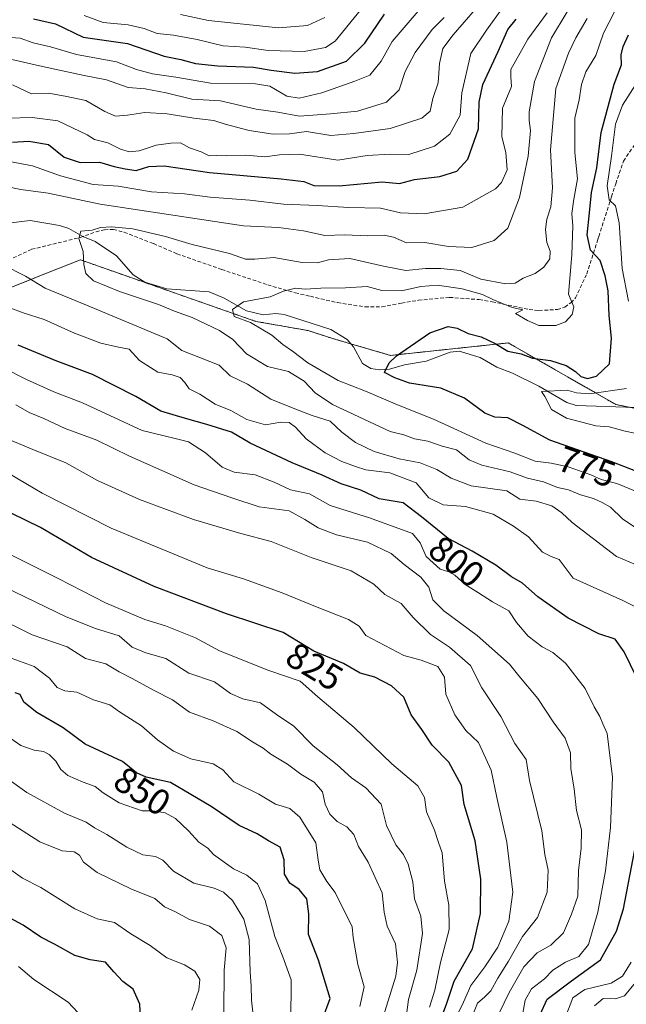
# Model space of a CAD drawing. Units: metres. Extents: x 668510 to 671972, y 4744376 to 4746773.
# Drawn here: x 668736 to 668903, y 4746026 to 4746297 of the extents above; entities that cross this region are included whole.
import ezdxf
from ezdxf.enums import TextEntityAlignment as Align

# ---------------------------------------------------------------- set-up
doc = ezdxf.new("R2010")
doc.units = ezdxf.units.M
doc.header["$MEASUREMENT"] = 0
doc.linetypes.add('TRAZOS', pattern=[0.75, 0.5, -0.25])
doc.linetypes.add('TRAZOSX2', pattern=[1.5, 1, -0.5])
for name, color, linetype, lineweight in [('Arbolado forestal', 92, 'TRAZOS', 0), ('Arbolado forestal CxS', 92, 'Continuous', 0), ('Corriente natural lineal', 142, 'Continuous', 13), ('Curva de nivel maestra', 36, 'Continuous', 30), ('Curva de nivel normal', 36, 'Continuous', 0), ('Rótulo de curva de nivel directora', 19, 'Continuous', 0), ('Senda', 19, 'TRAZOSX2', 0)]:
    doc.layers.add(name, color=color, linetype=linetype, lineweight=lineweight)
doc.styles.add('Arial', font='txt', dxfattribs={"height": 0.2})

# ---------------------------------------------------------------- blocks, each defined once
blk = doc.blocks.new('*U152')
at = {"layer": 'Arbolado forestal CxS', "color": 92, "linetype": 'Continuous', "lineweight": 0}
blk.add_polyline3d([(668732.36, 4746223.26, 792.39), (668740.1, 4746226.33, 789.43), (668752.69, 4746231.31, 785.3), (668767.09, 4746226.23, 783.11), (668800.97, 4746214.37, 779.55), (668815.37, 4746211.83, 777.33), (668822.03, 4746209.68, 776.72), (668838.03, 4746205.02, 774.99), (668870.43, 4746208.44, 775.98), (668900.07, 4746191.5, 768.04), (668925.48, 4746186.41, 762.99)], dxfattribs=at)
blk = doc.blocks.new('*U155')
at = {"layer": 'Arbolado forestal CxS', "color": 92, "linetype": 'Continuous', "lineweight": 0}
blk.add_polyline3d([(668925.48, 4746186.41, 762.99), (668900.07, 4746191.5, 768.04), (668870.43, 4746208.44, 775.98), (668838.03, 4746205.02, 774.99), (668822.03, 4746209.68, 776.72), (668815.37, 4746211.83, 777.33), (668800.97, 4746214.37, 779.55), (668767.09, 4746226.23, 783.11), (668752.69, 4746231.31, 785.3), (668740.1, 4746226.33, 789.43), (668732.36, 4746223.26, 792.39)], dxfattribs=at)
blk = doc.blocks.new('*U165')
at = {"layer": 'Arbolado forestal CxS', "color": 92, "linetype": 'Continuous', "lineweight": 0}
blk.add_polyline3d([(668732.36, 4746223.26, 792.39), (668740.1, 4746226.33, 789.43), (668752.69, 4746231.31, 785.3), (668767.09, 4746226.23, 783.11), (668800.97, 4746214.37, 779.55), (668815.37, 4746211.83, 777.33), (668822.03, 4746209.68, 776.72), (668838.03, 4746205.02, 774.99), (668870.43, 4746208.44, 775.98), (668900.07, 4746191.5, 768.04), (668925.48, 4746186.41, 762.99)], dxfattribs=at)
blk = doc.blocks.new('*U168')
at = {"layer": 'Arbolado forestal CxS', "color": 92, "linetype": 'Continuous', "lineweight": 0}
blk.add_polyline3d([(668925.48, 4746186.41, 762.99), (668900.07, 4746191.5, 768.04), (668870.43, 4746208.44, 775.98), (668838.03, 4746205.02, 774.99), (668822.03, 4746209.68, 776.72), (668815.37, 4746211.83, 777.33), (668800.97, 4746214.37, 779.55), (668767.09, 4746226.23, 783.11), (668752.69, 4746231.31, 785.3), (668740.1, 4746226.33, 789.43), (668732.36, 4746223.26, 792.39)], dxfattribs=at)
blk = doc.blocks.new('*U198')
at = {"layer": 'Curva de nivel normal', "color": 36, "linetype": 'Continuous', "lineweight": 0}
for points in [[(668874.19, 4746022.48, 805), (668875.06, 4746027.67, 805), (668876.79, 4746030.79, 805), (668880.39, 4746033.53, 805), (668882.66, 4746035.84, 805), (668886.2, 4746038.07, 805), (668889.89, 4746039.65, 805), (668892.47, 4746042.99, 805), (668895.05, 4746051.88, 805), (668897.22, 4746063.22, 805), (668898.6, 4746075.09, 805), (668899.1, 4746088.94, 805), (668897.61, 4746101.02, 805), (668896.42, 4746103.68, 805), (668895.67, 4746105.68, 805), (668894.08, 4746108.35, 805), (668891.59, 4746113.34, 805), (668886.19, 4746120.34, 805), (668882.66, 4746123.25, 805), (668879.8, 4746124.8, 805), (668875.91, 4746127.79, 805), (668872.68, 4746131.54, 805), (668870.59, 4746134.73, 805), (668866.12, 4746137.26, 805), (668862.28, 4746139.74, 805), (668858.55, 4746142.02, 805), (668855.72, 4746144.53, 805), (668854.07, 4746145.51, 805), (668851.7, 4746146.23, 805), (668847.86, 4746149.65, 805), (668846.14, 4746153.43, 805), (668844.07, 4746156.06, 805), (668832.21, 4746160.32, 805), (668821.4, 4746163.7, 805), (668815.76, 4746166.89, 805), (668810.46, 4746168.02, 805), (668806, 4746170.17, 805), (668800.74, 4746172.16, 805), (668795.01, 4746172.88, 805), (668791.69, 4746174.24, 805), (668787.12, 4746178.23, 805), (668782.42, 4746181.22, 805), (668778.35, 4746182.28, 805), (668769.68, 4746184.34, 805), (668753.25, 4746191.97, 805), (668745.37, 4746194.98, 805), (668737.83, 4746198.42, 805), (668731.72, 4746201.55, 805)], [(668732.75, 4746270.24, 805), (668739.41, 4746270.5, 805), (668746.44, 4746269.56, 805), (668754.52, 4746265.74, 805), (668756.59, 4746264.44, 805), (668760.18, 4746263.51, 805), (668763.74, 4746261.77, 805), (668766.18, 4746260.99, 805), (668768.82, 4746261.3, 805), (668773.57, 4746262.9, 805), (668777.55, 4746263.39, 805), (668780.18, 4746263.5, 805), (668782.71, 4746262.13, 805), (668785.9, 4746261, 805), (668788.13, 4746259.92, 805), (668790.2, 4746260.02, 805), (668792.93, 4746259.94, 805), (668798.16, 4746260.12, 805), (668803.42, 4746259.67, 805), (668807.44, 4746260.24, 805), (668812.94, 4746260.42, 805), (668823.48, 4746258.73, 805), (668831.61, 4746259.98, 805), (668837.88, 4746260.4, 805), (668843.03, 4746260.29, 805), (668850.16, 4746262.54, 805), (668854.32, 4746265.84, 805), (668857.16, 4746271.08, 805), (668857.66, 4746277.29, 805), (668860.12, 4746288.03, 805), (668864.41, 4746294.46, 805), (668868.96, 4746300.76, 805)]]:
    blk.add_polyline3d(points, dxfattribs=at)
blk = doc.blocks.new('*U208')
at = {"layer": 'Curva de nivel normal', "color": 36, "linetype": 'Continuous', "lineweight": 0}
blk.add_polyline3d([(668810.58, 4746021.56, 855), (668810.68, 4746033.18, 855), (668808.41, 4746039.53, 855), (668806.14, 4746045.19, 855), (668803.52, 4746055.07, 855), (668801.42, 4746059.63, 855), (668798.52, 4746062.06, 855), (668794.81, 4746063.8, 855), (668789.35, 4746067.69, 855), (668787.76, 4746069.45, 855), (668785.24, 4746071.06, 855), (668782.44, 4746074.26, 855), (668778.88, 4746077.62, 855), (668775.98, 4746079.19, 855), (668772.65, 4746079.73, 855), (668769.67, 4746079.71, 855), (668763.35, 4746081.94, 855), (668758.97, 4746084.68, 855), (668756.72, 4746086.43, 855), (668753.48, 4746087.57, 855), (668749.24, 4746089.48, 855), (668747.33, 4746091.08, 855), (668745.92, 4746093.4, 855), (668744.11, 4746095.26, 855), (668742.52, 4746096.07, 855), (668739.94, 4746096.38, 855), (668736.31, 4746097.68, 855), (668733.56, 4746099.61, 855)], dxfattribs=at)
blk = doc.blocks.new('*U212')
at = {"layer": 'Curva de nivel normal', "color": 36, "linetype": 'Continuous', "lineweight": 0}
for points in [[(668848.74, 4746025.69, 830), (668850.23, 4746030.36, 830), (668851.75, 4746038.02, 830), (668854.2, 4746047.04, 830), (668854.07, 4746053.76, 830), (668852.89, 4746060.38, 830), (668852.23, 4746068.17, 830), (668851.23, 4746071.01, 830), (668850.1, 4746074.39, 830), (668847.94, 4746079.41, 830), (668847.41, 4746083.43, 830), (668845.5, 4746086.64, 830), (668838.38, 4746092.66, 830), (668828.02, 4746102.66, 830), (668818, 4746111.04, 830), (668813.2, 4746115.36, 830), (668804.51, 4746118.32, 830), (668790.96, 4746123.76, 830), (668784.37, 4746127.36, 830), (668780.22, 4746128.96, 830), (668776.14, 4746130.63, 830), (668770.44, 4746132.4, 830), (668759.6, 4746136.96, 830), (668746.75, 4746143.58, 830), (668715.54, 4746159, 830)], [(668753.75, 4746298.57, 830), (668758.94, 4746296.56, 830), (668765.8, 4746295.96, 830), (668770.19, 4746294.99, 830), (668773.83, 4746293.54, 830), (668778.32, 4746293.12, 830), (668784.82, 4746291.95, 830), (668791.96, 4746290.19, 830), (668798.06, 4746289.8, 830), (668804.39, 4746288.92, 830), (668814.22, 4746288.59, 830), (668820.1, 4746289.74, 830), (668822.82, 4746291.44, 830), (668830.04, 4746300.34, 830)]]:
    blk.add_polyline3d(points, dxfattribs=at)
blk = doc.blocks.new('*U213')
at = {"layer": 'Curva de nivel normal', "color": 36, "linetype": 'Continuous', "lineweight": 0}
blk.add_polyline3d([(668752, 4746024.23, 880), (668749.34, 4746027.04, 880), (668739.9, 4746033.3, 880), (668735.67, 4746036.9, 880)], dxfattribs=at)
blk = doc.blocks.new('*U214')
at = {"layer": 'Curva de nivel normal', "color": 36, "linetype": 'Continuous', "lineweight": 0}
blk.add_polyline3d([(668902.8, 4746305.7, 780), (668896.6, 4746293.67, 780), (668894.51, 4746287.51, 780), (668891.76, 4746283.07, 780), (668890.54, 4746279.57, 780), (668889.94, 4746275.29, 780), (668888.72, 4746270.28, 780), (668888.75, 4746260.85, 780), (668889.48, 4746253.62, 780), (668888.48, 4746248.03, 780), (668887.93, 4746244.02, 780), (668888.2, 4746240.68, 780), (668887.9, 4746232.7, 780), (668886.96, 4746221.83, 780), (668888.43, 4746218.35, 780), (668888.01, 4746216.25, 780), (668886.2, 4746214.28, 780), (668883.53, 4746213.27, 780), (668878.87, 4746213.28, 780), (668875.76, 4746214.65, 780), (668872.42, 4746216.58, 780), (668874.41, 4746217.54, 780), (668871.51, 4746218.22, 780), (668866.21, 4746220.36, 780), (668863.32, 4746221.79, 780), (668857.7, 4746223.32, 780), (668850.92, 4746224.32, 780), (668846.38, 4746223.99, 780), (668841, 4746222.81, 780), (668835.62, 4746222.9, 780), (668831.64, 4746224, 780), (668825.64, 4746223.59, 780), (668818.82, 4746223.51, 780), (668814.54, 4746223.22, 780), (668811.88, 4746223.47, 780), (668808.54, 4746222.7, 780), (668804.88, 4746221.15, 780), (668797.54, 4746219.71, 780), (668794.51, 4746217.68, 780), (668794.96, 4746215.76, 780), (668799.48, 4746214.06, 780), (668805.38, 4746210.62, 780), (668808.4, 4746207.98, 780), (668811.08, 4746206.22, 780), (668815.26, 4746203.01, 780), (668823.6, 4746198.12, 780), (668831.17, 4746195.21, 780), (668839.95, 4746191.46, 780), (668849.88, 4746187.46, 780), (668864.21, 4746180.88, 780), (668872.2, 4746178.09, 780), (668877.87, 4746175.9, 780), (668882.2, 4746175.41, 780), (668886.89, 4746174.38, 780), (668893.15, 4746172.14, 780), (668896.01, 4746170.9, 780), (668900.32, 4746169.76, 780), (668905.93, 4746167.48, 780)], dxfattribs=at)
blk = doc.blocks.new('*U224')
at = {"layer": 'Curva de nivel normal', "color": 36, "linetype": 'Continuous', "lineweight": 0}
blk.add_polyline3d([(668829.57, 4746025.91, 845), (668830.73, 4746031.28, 845), (668829, 4746037.44, 845), (668827.74, 4746044.9, 845), (668827.48, 4746047.82, 845), (668822.8, 4746057.28, 845), (668820.46, 4746060.28, 845), (668818.61, 4746063.46, 845), (668818.14, 4746066.11, 845), (668817.46, 4746070.92, 845), (668813.06, 4746077.99, 845), (668810.33, 4746080.35, 845), (668806.4, 4746081.59, 845), (668801.78, 4746084.27, 845), (668794.9, 4746087.72, 845), (668791.92, 4746090.98, 845), (668789.19, 4746092.66, 845), (668783.05, 4746094.03, 845), (668778.31, 4746096.12, 845), (668773.93, 4746099.28, 845), (668769.46, 4746103.06, 845), (668763.43, 4746106.97, 845), (668760.77, 4746108.91, 845), (668756.31, 4746110.27, 845), (668751.73, 4746112.37, 845), (668748.42, 4746112.71, 845), (668746.27, 4746113.64, 845), (668744.16, 4746116.23, 845), (668739.98, 4746119.45, 845), (668733.86, 4746121.66, 845)], dxfattribs=at)
blk = doc.blocks.new('*U244')
at = {"layer": 'Curva de nivel normal', "color": 36, "linetype": 'Continuous', "lineweight": 0}
for points in [[(668881.16, 4746299.22, 795), (668875.83, 4746292, 795), (668871.13, 4746283.67, 795), (668871.12, 4746281.67, 795), (668871.32, 4746279, 795), (668868.85, 4746273.05, 795), (668868.63, 4746265.12, 795), (668869.73, 4746260.86, 795), (668870.08, 4746256.1, 795), (668868.61, 4746252.63, 795), (668866.94, 4746250.83, 795), (668857.88, 4746245.82, 795), (668847.3, 4746243.99, 795), (668840.75, 4746244.24, 795), (668835.26, 4746245.48, 795), (668826.54, 4746245.71, 795), (668817.88, 4746246.26, 795), (668808.54, 4746246.61, 795), (668799.34, 4746247.7, 795), (668788.4, 4746248.55, 795), (668781.34, 4746249.44, 795), (668772.25, 4746250.04, 795), (668763.11, 4746251.57, 795), (668756.23, 4746252.02, 795), (668747.23, 4746254.38, 795), (668739.53, 4746257.17, 795), (668728.22, 4746259.26, 795)], [(668733.52, 4746218.04, 795), (668736.88, 4746216.72, 795), (668742.72, 4746214.88, 795), (668751.02, 4746211.12, 795), (668758.28, 4746208.42, 795), (668763.18, 4746207.28, 795), (668766.1, 4746206.73, 795), (668768.9, 4746203.57, 795), (668773.98, 4746200.42, 795), (668777.94, 4746199.63, 795), (668780.1, 4746198.9, 795), (668781.38, 4746197.56, 795), (668782.6, 4746195.83, 795), (668785.52, 4746194.32, 795), (668789.72, 4746191.61, 795), (668794.12, 4746189.85, 795), (668798.48, 4746187.39, 795), (668803.6, 4746185.87, 795), (668807.81, 4746186.61, 795), (668810.12, 4746186.52, 795), (668811.84, 4746185.25, 795), (668814.81, 4746182.02, 795), (668820.04, 4746178.19, 795), (668824.62, 4746175.82, 795), (668828.42, 4746174.46, 795), (668831.23, 4746173.56, 795), (668837.82, 4746172.7, 795), (668845.11, 4746169.96, 795), (668848.54, 4746165.79, 795), (668852.54, 4746163.89, 795), (668858.65, 4746163.48, 795), (668866.3, 4746161.38, 795), (668871.91, 4746157.99, 795), (668876.02, 4746155.06, 795), (668879.82, 4746150.88, 795), (668882.2, 4746149.66, 795), (668884.41, 4746148.83, 795), (668888.29, 4746143.77, 795), (668901.92, 4746137.59, 795), (668906.22, 4746135.46, 795)], [(668904.21, 4746038.13, 795), (668901.86, 4746034.19, 795), (668898.77, 4746032.33, 795), (668891.53, 4746030.55, 795), (668888.18, 4746028.26, 795), (668886.27, 4746023.22, 795)]]:
    blk.add_polyline3d(points, dxfattribs=at)
blk = doc.blocks.new('*U245')
at = {"layer": 'Curva de nivel normal', "color": 36, "linetype": 'Continuous', "lineweight": 0}
blk.add_polyline3d([(668732.1, 4746077.24, 865), (668741.52, 4746071.2, 865), (668747.7, 4746068.76, 865), (668750.92, 4746068.46, 865), (668752.46, 4746067.52, 865), (668753.54, 4746065.62, 865), (668757.3, 4746062.75, 865), (668766.54, 4746058.29, 865), (668773.14, 4746055.58, 865), (668775.82, 4746053.34, 865), (668778.82, 4746051.96, 865), (668782.73, 4746049.84, 865), (668788.17, 4746047.98, 865), (668791.57, 4746045.39, 865), (668792.82, 4746042, 865), (668792.28, 4746035.86, 865), (668792.16, 4746024.26, 865)], dxfattribs=at)
blk = doc.blocks.new('*U251')
at = {"layer": 'Curva de nivel normal', "color": 36, "linetype": 'Continuous', "lineweight": 0}
for points in [[(668905.48, 4746279.45, 770), (668901.86, 4746273.86, 770), (668899.97, 4746268.67, 770), (668898.84, 4746259.84, 770), (668897.64, 4746251.64, 770), (668898.24, 4746247.83, 770), (668899.97, 4746246.12, 770), (668900.95, 4746241.46, 770), (668901.73, 4746228.92, 770), (668903.56, 4746219.96, 770)], [(668902.96, 4746195.93, 770), (668892.74, 4746194.48, 770), (668889.2, 4746194.68, 770), (668886.6, 4746195.45, 770), (668879.55, 4746195.11, 770), (668880.48, 4746193.73, 770), (668882.36, 4746190.1, 770), (668886.46, 4746187.76, 770), (668894.53, 4746185.64, 770), (668898.2, 4746185.33, 770), (668902.57, 4746184.16, 770), (668908.7, 4746182.88, 770)]]:
    blk.add_polyline3d(points, dxfattribs=at)
blk = doc.blocks.new('*U260')
at = {"layer": 'Curva de nivel normal', "color": 36, "linetype": 'Continuous', "lineweight": 0}
blk.add_polyline3d([(668800.68, 4746019.5, 860), (668799.8, 4746027.67, 860), (668799.7, 4746031.56, 860), (668799.39, 4746035.36, 860), (668799.16, 4746044.34, 860), (668797.67, 4746049.95, 860), (668794.53, 4746055.01, 860), (668792.07, 4746057.35, 860), (668789.45, 4746058.47, 860), (668783.91, 4746059.86, 860), (668778.29, 4746063.1, 860), (668775.36, 4746066.17, 860), (668773.36, 4746067.17, 860), (668769.84, 4746067.65, 860), (668765.45, 4746069.72, 860), (668759.98, 4746073.18, 860), (668756.56, 4746075.03, 860), (668754.23, 4746076.59, 860), (668748.28, 4746079.09, 860), (668737.96, 4746084.77, 860), (668726.86, 4746092.67, 860)], dxfattribs=at)
blk = doc.blocks.new('*U262')
at = {"layer": 'Curva de nivel normal', "color": 36, "linetype": 'Continuous', "lineweight": 0}
blk.add_polyline3d([(668731.87, 4746064.67, 870), (668736.75, 4746061.22, 870), (668741.81, 4746058.64, 870), (668751.1, 4746052.79, 870), (668757.32, 4746050.04, 870), (668762.06, 4746049.02, 870), (668766.52, 4746045.87, 870), (668771.87, 4746042.71, 870), (668776.5, 4746039.3, 870), (668781.37, 4746037.38, 870), (668784.17, 4746035.65, 870), (668785.54, 4746033.36, 870), (668785.23, 4746030.38, 870), (668783.38, 4746024.86, 870)], dxfattribs=at)
blk = doc.blocks.new('*U275')
at = {"layer": 'Curva de nivel maestra', "color": 36, "linetype": 'Continuous', "lineweight": 30}
blk.add_polyline3d([(668819.29, 4746022.41, 850), (668821.45, 4746028.09, 850), (668818.2, 4746038.68, 850), (668815.49, 4746045.7, 850), (668815.52, 4746051.42, 850), (668815.02, 4746055.47, 850), (668812.84, 4746058.12, 850), (668810.34, 4746059.82, 850), (668808.84, 4746062.32, 850), (668808.71, 4746066.27, 850), (668807.66, 4746069.71, 850), (668804.45, 4746071.42, 850), (668801.32, 4746073.42, 850), (668796.4, 4746075.64, 850), (668788.69, 4746080.95, 850), (668777.44, 4746087.48, 850), (668770.81, 4746088.98, 850), (668768.14, 4746090.16, 850), (668764.22, 4746093.3, 850), (668754, 4746098.07, 850), (668747.94, 4746102.52, 850), (668740.71, 4746106.76, 850), (668737.13, 4746109.64, 850), (668736.09, 4746111.72, 850), (668734.73, 4746112.2, 850)], dxfattribs=at)
blk = doc.blocks.new('*U284')
at = {"layer": 'Curva de nivel maestra', "color": 36, "linetype": 'Continuous', "lineweight": 30}
blk.add_polyline3d([(668910.03, 4746171.45, 775), (668898.94, 4746175.74, 775), (668881.86, 4746181.68, 775), (668874.45, 4746185.71, 775), (668870.27, 4746187.88, 775), (668866.75, 4746188.01, 775), (668863.94, 4746189.08, 775), (668858.4, 4746193.22, 775), (668851.87, 4746196.01, 775), (668843.29, 4746197.42, 775), (668839.22, 4746198.86, 775), (668836.41, 4746200.35, 775), (668837.69, 4746202.99, 775), (668839.7, 4746204.91, 775), (668848.88, 4746211.19, 775), (668853.88, 4746213, 775), (668856.38, 4746212.52, 775), (668859.35, 4746211, 775), (668862.96, 4746210.09, 775), (668866.86, 4746208.33, 775), (668870.35, 4746206.16, 775), (668873.94, 4746205.42, 775), (668877.13, 4746204.3, 775), (668882.02, 4746203.62, 775), (668886.36, 4746202.2, 775), (668888.92, 4746200.63, 775), (668890.36, 4746199.21, 775), (668892.2, 4746198.67, 775), (668894.68, 4746199.28, 775), (668898.26, 4746202.66, 775), (668898.81, 4746209.8, 775), (668898.2, 4746216.02, 775), (668897.96, 4746222.79, 775), (668897.08, 4746226.9, 775), (668895.73, 4746231.14, 775), (668893.08, 4746234.01, 775), (668892.13, 4746238.15, 775), (668892.8, 4746244.22, 775), (668893.3, 4746249.81, 775), (668894.84, 4746256.58, 775), (668896, 4746266.31, 775), (668899.59, 4746279.67, 775), (668901.56, 4746285, 775), (668901.53, 4746287.67, 775), (668902.03, 4746289.97, 775), (668903.54, 4746293.2, 775)], dxfattribs=at)
blk = doc.blocks.new('*U286')
at = {"layer": 'Curva de nivel maestra', "color": 36, "linetype": 'Continuous', "lineweight": 30}
blk.add_polyline3d([(668769.43, 4746018.69, 875), (668769.06, 4746026.55, 875), (668767.17, 4746030.64, 875), (668764.33, 4746032.79, 875), (668761.9, 4746035.39, 875), (668759.62, 4746038.13, 875), (668755.4, 4746038.72, 875), (668751.16, 4746039.88, 875), (668745.51, 4746043.07, 875), (668741.78, 4746044.96, 875), (668736.96, 4746048.22, 875), (668729.89, 4746052.03, 875)], dxfattribs=at)
blk = doc.blocks.new('*U300')
at = {"layer": 'Curva de nivel maestra', "color": 36, "linetype": 'Continuous', "lineweight": 30}
for points in [[(668879.24, 4746023.69, 800), (668881.13, 4746027.93, 800), (668887.79, 4746032.93, 800), (668895.79, 4746038.75, 800), (668900.19, 4746046.58, 800), (668902.1, 4746052.72, 800), (668906.57, 4746075.71, 800)], [(668905.84, 4746116.32, 800), (668902.33, 4746123.47, 800), (668899.87, 4746126.99, 800), (668895.33, 4746128.38, 800), (668886.92, 4746132.71, 800), (668878.56, 4746138.57, 800), (668874.31, 4746142.36, 800), (668871.3, 4746144.11, 800), (668867.02, 4746147.27, 800), (668860.47, 4746151.2, 800), (668853.9, 4746154.68, 800), (668846.56, 4746160.61, 800), (668841.46, 4746164.44, 800), (668834.88, 4746165.57, 800), (668829.85, 4746167.91, 800), (668824.42, 4746169.68, 800), (668819.18, 4746172.03, 800), (668810.99, 4746175.42, 800), (668799.41, 4746180.88, 800), (668794.24, 4746183.89, 800), (668787.51, 4746185.99, 800), (668781.59, 4746187.7, 800), (668774.77, 4746189.7, 800), (668767.92, 4746193.67, 800), (668756.01, 4746199.74, 800), (668745.69, 4746203.64, 800), (668735.56, 4746207.85, 800)], [(668734.02, 4746263.67, 800), (668738.5, 4746263.98, 800), (668743.88, 4746263.04, 800), (668748.23, 4746259.52, 800), (668752.61, 4746258.11, 800), (668757.89, 4746258.21, 800), (668762.01, 4746256.98, 800), (668765.02, 4746256.32, 800), (668768.06, 4746255.86, 800), (668771.55, 4746257.01, 800), (668775.73, 4746257.19, 800), (668788.17, 4746255.3, 800), (668807.94, 4746253.61, 800), (668814.16, 4746252.82, 800), (668816.88, 4746251.8, 800), (668823.85, 4746251.64, 800), (668835.76, 4746252.8, 800), (668840.46, 4746252.3, 800), (668844.65, 4746253.39, 800), (668851.56, 4746254.22, 800), (668856.3, 4746255.72, 800), (668859.29, 4746259, 800), (668862.24, 4746267.33, 800), (668862.39, 4746274.71, 800), (668863.43, 4746279.54, 800), (668867.67, 4746288.64, 800), (668870.35, 4746294.66, 800), (668872.62, 4746297.48, 800)]]:
    blk.add_polyline3d(points, dxfattribs=at)

msp = doc.modelspace()

# ---------------------------------------------------------------- linework, layer by layer
at = {"layer": 'Arbolado forestal', "color": 92, "linetype": 'TRAZOS', "lineweight": 0}
msp.add_polyline3d([(668732.36, 4746223.26, 792.39), (668740.1, 4746226.33, 789.43), (668752.69, 4746231.31, 785.3), (668767.09, 4746226.23, 783.11), (668800.97, 4746214.37, 779.55), (668815.37, 4746211.83, 777.33), (668822.03, 4746209.68, 776.72), (668827.11, 4746208.2, 775.99), (668838.03, 4746205.02, 774.99), (668870.43, 4746208.44, 775.98), (668900.07, 4746191.5, 768.04), (668903.97, 4746190.72, 767.39)], dxfattribs=at)
msp.add_polyline3d([(668732.36, 4746223.26, 792.39), (668740.1, 4746226.33, 789.43), (668752.69, 4746231.31, 785.3), (668767.09, 4746226.23, 783.11), (668800.97, 4746214.37, 779.55), (668815.37, 4746211.83, 777.33), (668822.03, 4746209.68, 776.72), (668827.11, 4746208.2, 775.99), (668838.03, 4746205.02, 774.99), (668870.43, 4746208.44, 775.98), (668900.07, 4746191.5, 768.04), (668903.97, 4746190.72, 767.39)], dxfattribs=at)
at = {"layer": 'Corriente natural lineal', "color": 142, "linetype": 'Continuous', "lineweight": 13}
msp.add_polyline3d([(668733.57, 4746241.51, 787.66), (668738.84, 4746242.1, 786.99), (668746.88, 4746240.77, 786.05), (668749.49, 4746239.93, 785.68), (668753.32, 4746237.76, 784.89), (668756.75, 4746236.38, 784.6), (668762.64, 4746232.43, 783.73), (668767.21, 4746227.2, 783.03), (668770.41, 4746225.19, 782.54), (668776.45, 4746223.3, 780.52), (668788.13, 4746222.5, 780.66), (668792.25, 4746220.76, 780.73), (668798.43, 4746217.28, 779.67), (668802.99, 4746216.21, 779.13), (668806.43, 4746216.53, 778.85), (668808.79, 4746216.3, 778.52), (668821.61, 4746212.14, 776.81), (668826.12, 4746209.36, 776.26), (668827.82, 4746207.36, 776.01), (668830.28, 4746202.78, 776), (668832.57, 4746201.38, 775.83), (668834.96, 4746201.07, 775.38), (668837.78, 4746201.27, 774.87), (668841.83, 4746202.43, 774.24), (668847.82, 4746203.45, 773.48), (668854.4, 4746205.95, 773.04), (668856.87, 4746206.2, 772.86), (668862.71, 4746204.41, 772.3), (668867.29, 4746201.76, 771.97), (668871.57, 4746200.12, 771.33), (668878.82, 4746196.58, 770.59), (668886.51, 4746192.1, 769.25), (668889.11, 4746191.27, 768.96), (668905.54, 4746190.66, 767.12)], dxfattribs=at)
at = {"layer": 'Curva de nivel maestra', "color": 36, "linetype": 'Continuous', "lineweight": 30}
for points in [[(668739.75, 4746297.59, 825), (668745.81, 4746296.28, 825), (668753.44, 4746292.57, 825), (668765.66, 4746290.82, 825), (668775.7, 4746287.34, 825), (668780.33, 4746286.44, 825), (668784.36, 4746285.35, 825), (668790.49, 4746284.66, 825), (668800.36, 4746284.3, 825), (668805.21, 4746283.46, 825), (668811.7, 4746282.66, 825), (668817.97, 4746283.12, 825), (668825.91, 4746285.92, 825), (668830.99, 4746290.96, 825), (668836.37, 4746298.93, 825)], [(668850.62, 4746018.9, 825), (668853.53, 4746026.78, 825), (668855.55, 4746032.84, 825), (668860.59, 4746041.73, 825), (668862.8, 4746051.5, 825), (668862.88, 4746060.88, 825), (668861.28, 4746071.42, 825), (668858.27, 4746081.42, 825), (668857.59, 4746086.73, 825), (668854.1, 4746093.07, 825), (668849.53, 4746097.8, 825), (668846.62, 4746102.13, 825), (668843.66, 4746106.12, 825), (668841.73, 4746111.03, 825), (668838.32, 4746114.12, 825), (668833.68, 4746116.48, 825), (668829.7, 4746117.61, 825), (668825.11, 4746120.26, 825), (668816.88, 4746123.68, 825), (668808.47, 4746128.76, 825), (668792.9, 4746133.93, 825), (668772.94, 4746141.41, 825), (668755.71, 4746149.39, 825), (668741.74, 4746157.7, 825), (668733.85, 4746161.52, 825)]]:
    msp.add_polyline3d(points, dxfattribs=at)
at = {"layer": 'Curva de nivel normal', "color": 36, "linetype": 'Continuous', "lineweight": 0}
for points in [[(668848.38, 4746302.99, 820), (668838.44, 4746291.34, 820), (668835.44, 4746285.97, 820), (668832.34, 4746282.1, 820), (668828.17, 4746280.42, 820), (668819.12, 4746277.21, 820), (668812.88, 4746275.76, 820), (668809.53, 4746276.38, 820), (668804.83, 4746279.05, 820), (668800.85, 4746279.74, 820), (668788.46, 4746279.92, 820), (668778.93, 4746281.54, 820), (668772.56, 4746282.46, 820), (668768.08, 4746283.65, 820), (668762.64, 4746285.77, 820), (668751.58, 4746287.82, 820), (668744.41, 4746289.92, 820), (668739.67, 4746291.04, 820), (668736.08, 4746292.26, 820), (668732.23, 4746292.57, 820)], [(668724.56, 4746253.06, 790), (668736.31, 4746250.68, 790), (668743.8, 4746249.68, 790), (668758.14, 4746246.6, 790), (668797.54, 4746240.64, 790), (668807.18, 4746240.16, 790), (668814.08, 4746239.28, 790), (668819.98, 4746237.99, 790), (668825.4, 4746238.17, 790), (668831.76, 4746237.9, 790), (668836.31, 4746238.11, 790), (668838.82, 4746237.57, 790), (668842.39, 4746236.02, 790), (668847.44, 4746236.05, 790), (668854.02, 4746235, 790), (668860.37, 4746234.73, 790), (668866.51, 4746236.62, 790), (668870.28, 4746240, 790), (668873.56, 4746248.42, 790), (668875.89, 4746259.84, 790), (668876.58, 4746266.88, 790), (668876.15, 4746269.67, 790), (668876.19, 4746272, 790), (668877.64, 4746280.34, 790), (668882.36, 4746292.34, 790), (668886.62, 4746299.57, 790)], [(668861.36, 4746300.14, 810), (668855.22, 4746293.2, 810), (668852.38, 4746289.47, 810), (668851.48, 4746285.34, 810), (668851.17, 4746280, 810), (668849.69, 4746275.67, 810), (668848.96, 4746272.18, 810), (668846.68, 4746270.24, 810), (668837.96, 4746267.41, 810), (668827.9, 4746266.1, 810), (668821.63, 4746265.49, 810), (668814.88, 4746266.58, 810), (668810.21, 4746265.96, 810), (668805.72, 4746265.84, 810), (668799.12, 4746266.91, 810), (668792.5, 4746268.65, 810), (668789.4, 4746269.68, 810), (668783.88, 4746270.27, 810), (668776.54, 4746271.48, 810), (668770.41, 4746271.88, 810), (668765.68, 4746271.07, 810), (668762.38, 4746270.86, 810), (668759.44, 4746272.09, 810), (668754.18, 4746275.16, 810), (668748.51, 4746276.38, 810), (668743.9, 4746277.12, 810), (668739.19, 4746276.98, 810), (668734.02, 4746279.47, 810)], [(668819.97, 4746297.97, 835), (668815.21, 4746295.78, 835), (668807.23, 4746295.16, 835), (668787.9, 4746297.16, 835), (668780.21, 4746298.8, 835)], [(668852.82, 4746298.02, 815), (668849.48, 4746294.7, 815), (668844.78, 4746288.39, 815), (668842.04, 4746283.14, 815), (668840.36, 4746278.1, 815), (668836.95, 4746274.64, 815), (668828.95, 4746272.23, 815), (668821.55, 4746271.43, 815), (668812.99, 4746270.79, 815), (668807, 4746271.95, 815), (668801.02, 4746272.76, 815), (668791.2, 4746275.06, 815), (668783.36, 4746275.49, 815), (668776.32, 4746277.26, 815), (668770.52, 4746278.32, 815), (668765.8, 4746278.72, 815), (668759.89, 4746280.86, 815), (668753.75, 4746282.06, 815), (668742.21, 4746284.48, 815), (668727.27, 4746287.93, 815)], [(668905.8, 4746157.36, 785), (668901.88, 4746160.02, 785), (668898.58, 4746163.25, 785), (668896.23, 4746164.51, 785), (668893.87, 4746165.62, 785), (668890.31, 4746166.64, 785), (668886.96, 4746168, 785), (668883.97, 4746168.68, 785), (668880.09, 4746170.24, 785), (668875.75, 4746171.26, 785), (668870.99, 4746172.99, 785), (668863.12, 4746174.83, 785), (668859.71, 4746176.25, 785), (668856.19, 4746179.04, 785), (668852.22, 4746180.03, 785), (668848.31, 4746181.45, 785), (668844.6, 4746182.08, 785), (668841.66, 4746183.13, 785), (668837.93, 4746184.07, 785), (668822.08, 4746191.55, 785), (668817.28, 4746194.75, 785), (668814.25, 4746197.96, 785), (668809.93, 4746200.63, 785), (668804.16, 4746201.98, 785), (668798.39, 4746205.47, 785), (668794.67, 4746209.42, 785), (668790.97, 4746211.89, 785), (668783.42, 4746215.4, 785), (668778.6, 4746217.15, 785), (668774.21, 4746218.98, 785), (668763.4, 4746222.57, 785), (668756.28, 4746225.5, 785), (668754.16, 4746227.56, 785), (668753.65, 4746229.98, 785), (668753.48, 4746233.63, 785), (668752.27, 4746237.14, 785), (668752.82, 4746239.23, 785), (668755.88, 4746239.46, 785), (668758.21, 4746240.16, 785), (668761.21, 4746240.39, 785), (668767.12, 4746239.86, 785), (668776.12, 4746237.72, 785), (668783.41, 4746235.49, 785), (668793.68, 4746233.06, 785), (668798.08, 4746231.51, 785), (668800.7, 4746231.45, 785), (668805.91, 4746231.97, 785), (668813.67, 4746230.58, 785), (668817.95, 4746230.5, 785), (668820.92, 4746231.33, 785), (668826.86, 4746231.69, 785), (668836.06, 4746229.53, 785), (668842.27, 4746228.4, 785), (668847.65, 4746228.95, 785), (668851.84, 4746228.97, 785), (668857.22, 4746228.35, 785), (668862.84, 4746225.98, 785), (668869.74, 4746224.7, 785), (668872.34, 4746224.85, 785), (668874.53, 4746226.22, 785), (668877.87, 4746227.57, 785), (668880.2, 4746229.3, 785), (668881.87, 4746231.6, 785), (668881.99, 4746233.71, 785), (668881, 4746236.08, 785), (668880.64, 4746239.68, 785), (668881.02, 4746242.48, 785), (668882.13, 4746245.89, 785), (668882.56, 4746251.13, 785), (668882.02, 4746261.59, 785), (668883.56, 4746278.48, 785), (668887, 4746288.14, 785), (668889.03, 4746292.38, 785), (668892.16, 4746297.7, 785)], [(668908.9, 4746146.05, 790), (668900.22, 4746149.7, 790), (668887.98, 4746159.01, 790), (668885.19, 4746161.68, 790), (668882.38, 4746163.6, 790), (668878.13, 4746164.87, 790), (668873.65, 4746165.5, 790), (668870.06, 4746167.78, 790), (668860.21, 4746169.17, 790), (668854.68, 4746171.23, 790), (668850.75, 4746173.61, 790), (668846.15, 4746175.49, 790), (668840.42, 4746176.56, 790), (668833.55, 4746178.58, 790), (668828.38, 4746181.05, 790), (668824.58, 4746183.94, 790), (668821.39, 4746186.96, 790), (668816.5, 4746188.48, 790), (668811.66, 4746190.31, 790), (668805.05, 4746192.96, 790), (668798.65, 4746197.12, 790), (668793.91, 4746199.38, 790), (668790.84, 4746202.31, 790), (668780.58, 4746206.39, 790), (668776.58, 4746209.56, 790), (668754.39, 4746218.84, 790), (668742.94, 4746223.47, 790), (668737.6, 4746226.85, 790), (668731.43, 4746229.95, 790)], [(668734.88, 4746191.43, 810), (668738.58, 4746189.29, 810), (668742.59, 4746187.64, 810), (668748.47, 4746184.92, 810), (668757.24, 4746181.66, 810), (668766.18, 4746177.3, 810), (668783.94, 4746169.41, 810), (668794.32, 4746165.79, 810), (668801.89, 4746163.36, 810), (668810.12, 4746162.26, 810), (668814.42, 4746159.9, 810), (668818.08, 4746157.54, 810), (668823.17, 4746155.66, 810), (668831.66, 4746153.64, 810), (668838.17, 4746150.54, 810), (668841.75, 4746147.47, 810), (668846.4, 4746144.01, 810), (668848.55, 4746141.26, 810), (668849.68, 4746137.75, 810), (668852.65, 4746134.78, 810), (668861.86, 4746128, 810), (668870.73, 4746120.04, 810), (668873.3, 4746116.83, 810), (668878.57, 4746110.61, 810), (668882.76, 4746104.17, 810), (668886.1, 4746099.69, 810), (668887.56, 4746095.69, 810), (668887.66, 4746091.36, 810), (668888.52, 4746085.69, 810), (668889.19, 4746079.81, 810), (668890.54, 4746074.5, 810), (668890.53, 4746069.48, 810), (668889.76, 4746063.33, 810), (668889.56, 4746056.25, 810), (668887.84, 4746051.33, 810), (668885.6, 4746046.16, 810), (668882.15, 4746042.77, 810), (668878.34, 4746040.66, 810), (668874.75, 4746036.81, 810), (668870.67, 4746029.7, 810), (668867.89, 4746024.08, 810)], [(668723.04, 4746186.05, 815), (668739.54, 4746179.12, 815), (668748.68, 4746175.45, 815), (668757.4, 4746170.59, 815), (668768.98, 4746165.38, 815), (668783.76, 4746159.86, 815), (668796.85, 4746156.05, 815), (668805.21, 4746153.79, 815), (668816.21, 4746149.41, 815), (668827.21, 4746145.77, 815), (668833.46, 4746142.09, 815), (668836.44, 4746139.27, 815), (668840.98, 4746136.78, 815), (668844.29, 4746132.94, 815), (668849.01, 4746128.22, 815), (668854.26, 4746124.79, 815), (668860.01, 4746119.68, 815), (668863.13, 4746113.58, 815), (668868.35, 4746105.71, 815), (668872.2, 4746098.23, 815), (668875.37, 4746093.86, 815), (668876.3, 4746088.06, 815), (668879.62, 4746074.2, 815), (668880.5, 4746067.69, 815), (668881.38, 4746063.36, 815), (668881.1, 4746057.36, 815), (668878.47, 4746050.38, 815), (668874.31, 4746045.14, 815), (668870.47, 4746038.38, 815), (668867.57, 4746033.69, 815), (668865.6, 4746030.16, 815), (668864.02, 4746028.57, 815), (668861.98, 4746026.83, 815), (668859.94, 4746021.73, 815)], [(668728.6, 4746175.06, 820), (668742.17, 4746167.08, 820), (668761.12, 4746157.46, 820), (668787.54, 4746146.55, 820), (668797.54, 4746143.59, 820), (668808.21, 4746139.73, 820), (668816.88, 4746136.1, 820), (668826.44, 4746132.34, 820), (668829.43, 4746130.48, 820), (668831.21, 4746127.98, 820), (668841.65, 4746122.46, 820), (668846.46, 4746121.13, 820), (668851.07, 4746119.46, 820), (668852.92, 4746116.47, 820), (668853.28, 4746111.85, 820), (668855.7, 4746106.1, 820), (668858.74, 4746101.82, 820), (668862.21, 4746098.49, 820), (668865.75, 4746090.92, 820), (668867.27, 4746083.4, 820), (668870.05, 4746071.12, 820), (668871.71, 4746057.36, 820), (668870.59, 4746049.36, 820), (668867.53, 4746042.21, 820), (668864, 4746036.77, 820), (668860.15, 4746031.71, 820), (668858.11, 4746027.04, 820), (668856.53, 4746023.86, 820)], [(668731.72, 4746141.35, 835), (668748.75, 4746133.13, 835), (668756.83, 4746129.85, 835), (668763.33, 4746127.86, 835), (668766.94, 4746124.75, 835), (668770.64, 4746123.22, 835), (668776.21, 4746121.63, 835), (668782.54, 4746117.62, 835), (668789.54, 4746115.19, 835), (668794, 4746111.96, 835), (668797.42, 4746110.51, 835), (668802.27, 4746109.41, 835), (668806.63, 4746106.25, 835), (668811.38, 4746103.03, 835), (668816.74, 4746097.63, 835), (668823.35, 4746092.4, 835), (668827.24, 4746088.79, 835), (668831.23, 4746086.04, 835), (668835.46, 4746081.57, 835), (668836.92, 4746075.71, 835), (668839.46, 4746070.36, 835), (668841.62, 4746067.69, 835), (668842.92, 4746065.07, 835), (668844.14, 4746060.2, 835), (668844.63, 4746055.49, 835), (668846.39, 4746050.71, 835), (668846.86, 4746045.98, 835), (668845.26, 4746035.9, 835), (668843, 4746027.77, 835), (668841.93, 4746020.08, 835)], [(668835.16, 4746020.4, 840), (668839.48, 4746034.22, 840), (668839.96, 4746038.01, 840), (668839.41, 4746043.15, 840), (668837.1, 4746048.01, 840), (668836.26, 4746051.84, 840), (668835.68, 4746057.18, 840), (668831.88, 4746065.56, 840), (668829.25, 4746069.87, 840), (668827.94, 4746073.24, 840), (668826.02, 4746075.33, 840), (668823.34, 4746076.78, 840), (668821.32, 4746078.8, 840), (668820.04, 4746081.52, 840), (668819.3, 4746084.92, 840), (668817.05, 4746087.6, 840), (668813.34, 4746089.84, 840), (668809.68, 4746092.6, 840), (668805.05, 4746095.34, 840), (668803.02, 4746096.95, 840), (668800.08, 4746098.69, 840), (668795.7, 4746101.54, 840), (668789.18, 4746104.44, 840), (668782.7, 4746106.86, 840), (668778.02, 4746110.22, 840), (668772.77, 4746112.88, 840), (668766.88, 4746116.13, 840), (668763.34, 4746117.99, 840), (668759.64, 4746120.18, 840), (668754.12, 4746121.65, 840), (668749.04, 4746124.82, 840), (668739.42, 4746128.13, 840), (668728.41, 4746133.54, 840)], [(668894.17, 4746026.06, 790), (668896.55, 4746028.05, 790), (668899.94, 4746028.02, 790), (668902.37, 4746028.86, 790), (668905.45, 4746032.47, 790)]]:
    msp.add_polyline3d(points, dxfattribs=at)
at = {"layer": 'Senda', "color": 19, "linetype": 'TRAZOSX2', "lineweight": 0}
msp.add_polyline3d([(668732.86, 4746231.21, 789.28), (668739.26, 4746234.21, 787.55), (668752.65, 4746237.46, 784.96), (668756.97, 4746239.01, 784.86), (668759.3, 4746239.6, 785.1), (668761.78, 4746239.69, 785.18), (668764.74, 4746238.88, 784.78), (668772.81, 4746235.79, 784), (668779.26, 4746232.95, 782.99), (668791.56, 4746228.66, 781.95), (668804.22, 4746224.43, 780.79), (668811.79, 4746222.24, 779.54), (668815.96, 4746221.27, 778.97), (668823.43, 4746219.54, 778.22), (668831.03, 4746218.36, 776.99), (668835.66, 4746218.41, 776.54), (668841.03, 4746219.41, 777.19), (668845.7, 4746220.17, 777.16), (668854.27, 4746220.99, 778.32), (668862.45, 4746220.36, 779.86), (668866.02, 4746219.76, 780.2), (668876.15, 4746217.65, 780.22), (668878.87, 4746217.38, 780.25), (668883.95, 4746217.63, 780.13), (668885.99, 4746218.33, 780.06), (668887.69, 4746219.5, 779.69), (668888.95, 4746220.88, 779.26), (668892.02, 4746227.42, 776.88), (668895.12, 4746236.95, 773.45), (668895.37, 4746237.73, 773.12), (668898.82, 4746248.68, 769.67), (668900.02, 4746252.25, 769.37), (668902.12, 4746258.47, 766.88), (668907.34, 4746266.08, 764.46)], dxfattribs=at)

# ---------------------------------------------------------------- block references
at = {"layer": 'Arbolado forestal CxS', "color": 92, "linetype": 'Continuous', "lineweight": 0}
for name in ['*U155', '*U168', '*U152', '*U165']:
    msp.add_blockref(name, (0, 0), dxfattribs=at)
at = {"layer": 'Curva de nivel maestra', "color": 36, "linetype": 'Continuous', "lineweight": 30}
for name in ['*U284', '*U275', '*U300', '*U286']:
    msp.add_blockref(name, (0, 0), dxfattribs=at)
at = {"layer": 'Curva de nivel normal', "color": 36, "linetype": 'Continuous', "lineweight": 0}
for name in ['*U212', '*U251', '*U214', '*U224', '*U198', '*U213', '*U262', '*U245', '*U208', '*U244', '*U260']:
    msp.add_blockref(name, (0, 0), dxfattribs=at)

# ---------------------------------------------------------------- texts
at = {"layer": 'Rótulo de curva de nivel directora', "color": 19, "linetype": 'Continuous', "lineweight": 0, "style": 'Arial'}
for s, rotation, p in [('775', -19.1764, (668892.05, 4746174.4)), ('800', -38.9346, (668856.19, 4746148.3)), ('825', -31.1338, (668817.12, 4746119.41)), ('850', -32.7372, (668769.72, 4746085.14))]:
    msp.add_text(s, height=7, rotation=rotation, dxfattribs=at).set_placement(p, align=Align.MIDDLE_CENTER)

doc.saveas('drawing.dxf')
